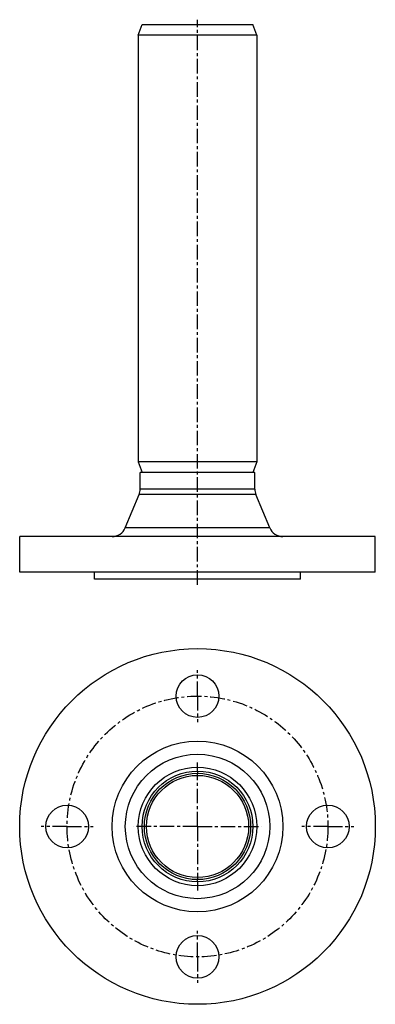
# Model space of a CAD drawing. Units: millimetres. Extents: x 74 to 224, y -190 to 226.
import ezdxf

# ---------------------------------------------------------------- set-up
doc = ezdxf.new("R2010")
doc.units = ezdxf.units.MM
doc.header["$LTSCALE"] = 16.335
doc.linetypes.add('CENTER', pattern=[0.6, 0.375, -0.075, 0.075, -0.075])
doc.layers.get('0').update_dxf_attribs({"linetype": 'CONTINUOUS'})
doc.layers.add('AXES', color=7, linetype='CONTINUOUS')
doc.layers.add('DEFAULT_1', color=7, linetype='CENTER')

msp = doc.modelspace()

# ---------------------------------------------------------------- linework, layer by layer
at = {"color": 7, "linetype": 'Continuous'}
for p, q in [((124.17, 219.17), (125.8, 223.67)), ((125.8, 223.67), (172.53, 223.67)), ((174.17, 219.17), (172.53, 223.67)), ((124.17, 219.17), (124.17, 39.17)), ((174.17, 219.17), (124.17, 219.17)), ((174.17, 219.17), (174.17, 39.17)), ((174.17, 39.17), (124.17, 39.17)), ((124.17, 39.17), (125.8, 34.67)), ((174.17, 39.17), (172.53, 34.67))]:
    msp.add_line(p, q, dxfattribs=at)
at = {"color": 9, "linetype": 'Continuous'}
for p, q in [((149.17, -91.26), (149.17, -92.2)), ((149.17, -137.99), (149.17, -137.05))]:
    msp.add_line(p, q, dxfattribs=at)
at = {"color": 7, "linetype": 'Continuous'}
for radius in [25, 23.36, 22.42]:
    msp.add_circle((149.17, -114.62), radius, dxfattribs=at)
at = {"layer": 'AXES', "color": 7, "linetype": 'CENTER'}
for p, q in [((149.17, -12.66), (149.17, 225.67)), ((149.17, -59.62), (149.17, -48.62)), ((149.17, -59.62), (149.17, -70.62)), ((94.17, -114.62), (83.17, -114.62)), ((94.17, -114.62), (105.17, -114.62)), ((204.17, -114.62), (193.17, -114.62)), ((204.17, -114.62), (215.17, -114.62)), ((149.17, -169.62), (149.17, -158.62)), ((149.17, -169.62), (149.17, -180.62))]:
    msp.add_line(p, q, dxfattribs=at)
at = {"layer": 'AXES', "color": 7, "linetype": 'Continuous'}
for p, q in [((173.32, 34.67), (125.02, 34.67)), ((125.02, 27.67), (125.02, 34.67)), ((173.32, 27.67), (173.32, 34.67)), ((118.71, 11.35), (124.55, 25.35)), ((179.63, 11.35), (173.78, 25.35)), ((224.17, 7.67), (74.17, 7.67)), ((74.17, -7.33), (74.17, 7.67)), ((224.17, -7.33), (224.17, 7.67)), ((224.17, -7.33), (74.17, -7.33)), ((105.67, -10.33), (105.67, -7.33)), ((192.67, -10.33), (192.67, -7.33)), ((192.67, -10.33), (105.67, -10.33))]:
    msp.add_line(p, q, dxfattribs=at)
at = {"layer": 'AXES', "color": 9, "linetype": 'Continuous'}
for p, q in [((173.78, 25.35), (124.55, 25.35)), ((173.32, 27.67), (125.02, 27.67)), ((179.63, 11.35), (118.71, 11.35))]:
    msp.add_line(p, q, dxfattribs=at)
at = {"layer": 'AXES', "color": 7, "linetype": 'Continuous'}
for centre, radius in [((149.17, -114.62), 75), ((149.17, -59.62), 9), ((149.17, -114.62), 21.55), ((94.17, -114.62), 9), ((204.17, -114.62), 9), ((149.17, -169.62), 9)]:
    msp.add_circle(centre, radius, dxfattribs=at)
at = {"layer": 'AXES', "color": 7, "linetype": 'CENTER'}
msp.add_circle((149.17, -114.62), 55, dxfattribs=at)
at = {"layer": 'AXES', "color": 9, "linetype": 'Continuous'}
for radius in [36, 30.46]:
    msp.add_circle((149.17, -114.62), radius, dxfattribs=at)
at = {"layer": 'AXES', "color": 7, "linetype": 'Continuous'}
for centre, start, end in [((119.02, 27.67), 337.3342, 360), ((179.32, 27.67), 180, 202.6658), ((113.17, 13.67), 270, 337.3342), ((185.16, 13.67), 202.6658, 270)]:
    msp.add_arc(centre, 6, start, end, dxfattribs=at)
at = {"layer": 'DEFAULT_1', "color": 7, "linetype": 'CENTER'}
for p, q in [((149.17, -91.26), (149.17, -87.62)), ((149.17, -114.62), (149.17, -92.2)), ((149.17, -114.62), (122.17, -114.62)), ((149.17, -114.62), (149.17, -137.05)), ((149.17, -114.62), (176.17, -114.62)), ((149.17, -137.99), (149.17, -141.62))]:
    msp.add_line(p, q, dxfattribs=at)

doc.saveas('drawing.dxf')
